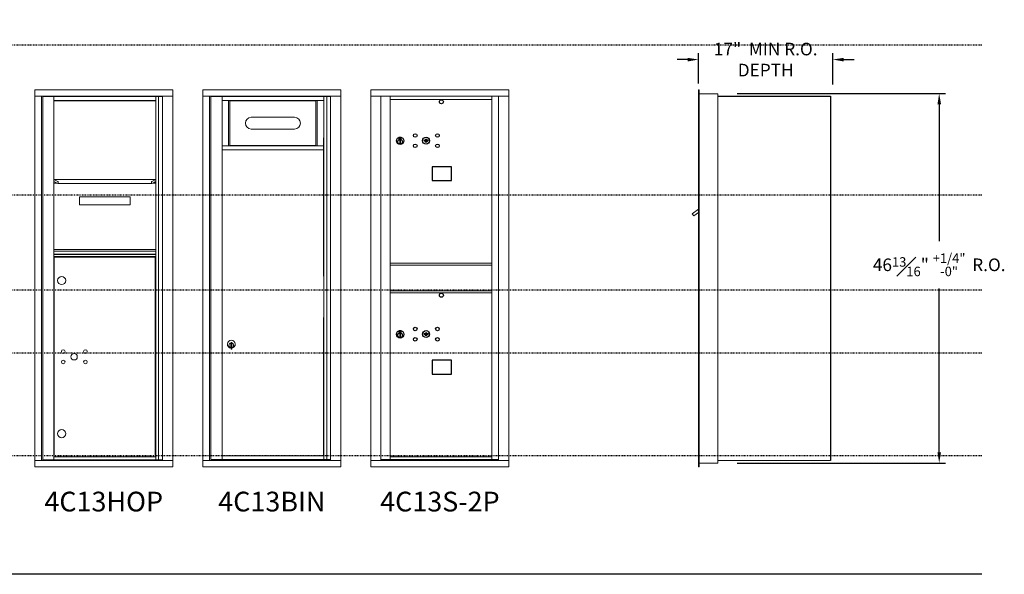
# Model space of a CAD drawing. Units: inches. Extents: x -126 to 461, y -62 to 201.
# Drawn here: x 337 to 461, y 122 to 193 of the extents above; entities that cross this region are included whole.
import ezdxf
from ezdxf.enums import TextEntityAlignment as Align

# ---------------------------------------------------------------- set-up
doc = ezdxf.new("R2010")
doc.units = ezdxf.units.IN
doc.header["$LTSCALE"] = 0.5
doc.header["$MEASUREMENT"] = 0
doc.linetypes.add('HIDDEN2', pattern=[0.1875, 0.125, -0.0625])
for name, color, linetype in [('DIM', 7, 'Continuous'), ('ground', 3, 'Continuous'), ('HIGH LIMITS', 1, 'HIDDEN2')]:
    doc.layers.add(name, color=color, linetype=linetype)
doc.styles.get("Standard").update_dxf_attribs({"font": 'Gothic.ttf'})
doc.dimstyles.new('4C$0', dxfattribs={"dimscale": 16, "dimtxt": 0.1, "dimasz": 0.085, "dimexe": 0.05, "dimexo": 0.05, "dimgap": 0.09, "dimtad": 0, "dimtih": 1, "dimtoh": 1, "dimdec": 4, "dimzin": 0, "dimdsep": 46, "dimlunit": 5, "dimtxsty": 'Standard', "dimcen": 0.09, "dimadec": 0, "dimazin": 0, "dimtfac": 0.75, "dimtdec": 4, "dimtofl": 0, "dimtmove": 0, "dimatfit": 3, "dimfxl": 1, "dimfrac": 1, "dimtolj": 1, "dimtzin": 0, "dimarcsym": 0})

# ---------------------------------------------------------------- blocks, each defined once
blk = doc.blocks.new('*D17')
at = {"layer": 'Defpoints', "color": 0, "transparency": 16777216}
for p in [(426.77, 183.23), (453.13, 183.23), (426.77, 136.42)]:
    blk.add_point(p, dxfattribs=at)
at = {"layer": 'DIM', "color": 0, "lineweight": -2, "transparency": 16777216}
for p, q in [((427.57, 183.23), (453.93, 183.23)), ((453.13, 181.87), (453.13, 164.52)), ((453.13, 137.78), (453.13, 158.54)), ((427.57, 136.42), (453.93, 136.42))]:
    blk.add_line(p, q, dxfattribs=at)
at = {"layer": 'DIM', "color": 0, "transparency": 16777216}
for points in [[(452.91, 181.87), (453.36, 181.87), (453.13, 183.23)], [(452.91, 137.78), (453.36, 137.78), (453.13, 136.42)]]:
    blk.add_solid(points, dxfattribs=at)
at = {"layer": 'DIM', "color": 0, "transparency": 16777216, "insert": (453.13, 161.53), "char_height": 1.6, "attachment_point": 5}
blk.add_mtext('\\A1;46{\\H0.75x;\\S13#16;}" {\\H0.75x;\\S+1\\/4" ^ -0" ;} R.O.', dxfattribs=at)
blk = doc.blocks.new('*D18')
at = {"layer": 'Defpoints', "color": 0, "transparency": 16777216}
for p in [(439.66, 187.52), (422.66, 183.68), (439.66, 183.55)]:
    blk.add_point(p, dxfattribs=at)
at = {"layer": 'DIM', "color": 0, "lineweight": -2, "transparency": 16777216}
for p, q in [((422.66, 184.48), (422.66, 188.32)), ((439.66, 184.35), (439.66, 188.32)), ((421.3, 187.52), (419.94, 187.52)), ((441.02, 187.52), (442.38, 187.52))]:
    blk.add_line(p, q, dxfattribs=at)
at = {"layer": 'DIM', "color": 0, "transparency": 16777216}
for points in [[(421.3, 187.74), (421.3, 187.29), (422.66, 187.52)], [(441.02, 187.74), (441.02, 187.29), (439.66, 187.52)]]:
    blk.add_solid(points, dxfattribs=at)
at = {"layer": 'DIM', "color": 0, "transparency": 16777216, "insert": (431.16, 187.52), "char_height": 1.6, "attachment_point": 5}
blk.add_mtext('\\A1;17"  MIN R.O.\\PDEPTH', dxfattribs=at)

msp = doc.modelspace()

# ---------------------------------------------------------------- linework, layer by layer
at = {"color": 7, "linetype": 'Continuous', "lineweight": 15}
for p, q in [((338.61494, 183.67568), (338.61494, 135.92569)), ((356.10194, 183.67568), (338.61494, 183.67568)), ((356.10194, 135.92569), (356.10194, 183.67568)), ((359.89469, 183.67569), (359.89469, 135.92569)), ((377.38169, 183.67569), (359.89469, 183.67569)), ((377.38169, 135.92569), (377.38169, 183.67569)), ((398.66144, 183.67568), (381.17444, 183.67568)), ((381.17444, 183.67568), (381.17444, 182.87568)), ((398.66144, 183.67568), (398.66144, 182.87568)), ((356.10194, 182.87568), (338.61494, 182.87568)), ((339.46494, 182.87568), (339.46494, 136.72569)), ((339.63194, 182.82568), (339.63194, 136.82569)), ((339.63194, 182.82568), (354.79411, 182.82568)), ((341.05394, 136.82568), (341.05394, 182.82568)), ((353.93894, 182.82568), (353.93894, 136.82568)), ((354.30845, 182.82568), (354.30845, 136.82569)), ((354.79411, 182.87568), (354.79411, 136.72569)), ((377.38169, 182.87569), (359.89469, 182.87569)), ((360.74469, 182.87569), (360.74469, 136.72569)), ((360.91168, 182.85069), (376.07386, 182.85069)), ((362.33369, 182.85069), (362.33369, 136.85069)), ((362.33369, 182.35069), (375.21869, 182.35069)), ((363.16313, 182.35069), (363.16313, 176.60069)), ((363.33369, 182.35069), (363.33369, 176.60069)), ((374.21869, 176.60069), (374.21869, 182.35069)), ((374.38925, 176.60069), (374.38925, 182.35069)), ((375.21869, 182.85069), (375.21869, 136.85069)), ((375.5882, 182.85069), (375.5882, 136.85069)), ((381.17444, 182.87568), (398.66194, 182.87568)), ((381.17494, 182.87568), (381.17494, 136.72569)), ((382.42144, 182.87568), (382.42144, 136.72569)), ((382.45304, 136.85069), (382.45304, 182.87568)), ((383.61344, 182.47568), (383.61344, 182.87568)), ((383.61344, 182.47568), (396.49844, 182.47568)), ((383.61344, 161.72568), (383.61344, 182.47568)), ((396.49844, 136.85068), (396.49844, 182.87568)), ((397.34361, 182.87568), (397.34361, 136.72569)), ((398.66194, 136.72569), (398.66194, 182.87568)), ((371.51619, 180.20744), (366.02619, 180.20744)), ((366.02619, 178.72744), (371.51619, 178.72744)), ((362.33369, 176.60069), (375.21869, 176.60069)), ((362.33369, 176.10069), (375.21869, 176.10069)), ((341.05394, 172.32569), (341.5623, 172.07941)), ((341.05394, 172.32569), (353.93894, 172.32569)), ((341.5465, 171.83321), (341.06034, 172.06873)), ((353.43058, 172.07941), (353.93894, 172.32569)), ((353.93253, 172.06873), (353.44638, 171.83321)), ((341.05394, 171.88819), (341.43301, 171.88819)), ((341.5544, 171.83131), (353.43848, 171.83131)), ((353.55986, 171.88819), (353.93894, 171.88819)), ((353.68888, 171.95069), (353.93894, 171.95069)), ((344.30894, 170.13819), (344.30894, 169.13819)), ((344.30894, 170.13819), (350.68394, 170.13819)), ((350.68394, 170.13819), (350.68394, 169.13819)), ((344.30894, 169.13819), (350.68394, 169.13819)), ((341.05394, 163.45819), (353.93894, 163.45819)), ((341.05394, 163.26569), (353.93894, 163.26569)), ((341.05394, 162.86569), (353.93894, 162.86569)), ((341.05394, 162.84069), (353.93894, 162.84069)), ((341.05394, 162.56569), (353.93894, 162.56569)), ((341.08107, 162.50318), (341.08107, 137.20068)), ((341.08107, 162.50318), (353.88844, 162.50318)), ((353.88844, 137.20068), (353.88844, 162.50318)), ((383.61344, 147.49069), (383.61344, 161.72568)), ((383.61344, 161.72568), (396.49844, 161.72568)), ((383.61344, 161.47568), (396.49844, 161.47568)), ((383.61344, 158.22568), (396.49844, 158.22568)), ((383.61344, 158.22568), (396.49844, 158.22568)), ((383.61344, 157.97569), (396.49844, 157.97569)), ((396.20968, 158.22568), (396.49844, 158.22568)), ((341.05394, 150.95069), (341.08107, 150.95069)), ((363.45869, 151.54259), (363.45869, 151.14259)), ((363.47869, 151.54259), (363.45869, 151.54259)), ((363.45869, 151.14259), (363.47869, 151.14259)), ((363.47869, 151.68259), (363.47869, 150.85259)), ((363.55869, 151.68259), (363.47869, 151.68259)), ((363.47869, 150.85259), (363.55869, 150.85259)), ((363.55869, 151.68259), (363.55869, 150.85259)), ((383.61344, 136.86608), (383.61344, 147.47569)), ((341.05394, 137.20068), (353.93894, 137.20068)), ((362.33369, 137.35069), (375.21869, 137.35069)), ((383.61344, 137.22568), (396.49844, 137.22568)), ((338.61494, 136.72569), (356.10194, 136.72569)), ((338.61494, 135.92569), (356.10194, 135.92569)), ((339.63194, 136.82568), (354.79411, 136.82568)), ((359.89469, 136.72569), (377.38169, 136.72569)), ((359.89469, 135.92569), (377.38169, 135.92569)), ((361.08469, 136.85069), (361.08469, 136.72569)), ((362.33369, 136.85069), (375.21869, 136.85069)), ((374.90669, 136.85069), (374.90669, 136.72569)), ((381.17444, 136.72569), (397.26675, 136.72569)), ((381.17444, 135.92569), (381.17444, 136.72569)), ((381.17444, 135.92569), (398.66144, 135.92569)), ((383.59844, 136.85069), (382.45304, 136.85069)), ((383.61344, 136.85068), (396.49844, 136.85068)), ((396.49844, 136.85069), (397.34361, 136.85069)), ((396.91144, 136.85069), (396.91144, 136.72569)), ((397.27018, 136.72569), (398.66194, 136.72569)), ((398.66144, 135.92569), (398.66144, 136.72569))]:
    msp.add_line(p, q, dxfattribs=at)
at = {"linetype": 'Continuous', "lineweight": 15}
for p, q in [((422.66144, 183.67569), (422.66144, 182.88569)), ((422.75144, 183.68569), (422.67144, 183.68569)), ((422.76144, 182.88569), (422.76144, 183.67569)), ((422.66144, 136.72569), (422.66144, 182.88569)), ((425.11144, 183.18569), (422.76144, 183.18569)), ((422.76144, 136.72569), (422.76144, 182.88569)), ((425.11144, 136.42569), (425.11144, 183.18569)), ((422.66144, 168.55661), (421.87373, 168.00069)), ((421.87373, 168.00069), (422.06223, 167.73594)), ((422.06223, 167.73594), (422.66144, 168.16257)), ((422.66144, 135.92569), (422.66144, 136.72569)), ((422.76144, 135.92569), (422.66144, 135.92569)), ((422.76144, 136.72569), (422.76144, 135.92569)), ((422.76144, 136.42569), (425.10144, 136.42569)), ((425.11144, 136.74569), (439.32344, 136.74569)), ((439.32344, 136.74569), (439.38144, 136.74569))]:
    msp.add_line(p, q, dxfattribs=at)
at = {"color": 7, "linetype": 'Continuous'}
for p, q in [((341.05394, 182.32568), (353.93894, 182.32568)), ((384.73518, 177.63273), (384.73518, 177.46773)), ((385.01518, 177.64773), (384.75018, 177.64773)), ((384.75018, 177.45273), (385.01518, 177.45273)), ((384.77518, 177.62273), (384.77518, 177.47773)), ((384.82518, 177.62273), (384.77518, 177.62273)), ((384.77518, 177.47773), (384.79518, 177.47773)), ((384.79518, 177.61273), (384.79518, 177.59507)), ((384.82194, 177.61273), (384.79518, 177.61273)), ((384.79518, 177.59507), (384.82892, 177.57063)), ((384.79518, 177.58272), (384.82608, 177.56035)), ((384.79518, 177.47773), (384.79518, 177.58272)), ((384.84652, 177.59493), (384.82194, 177.61273)), ((384.8554, 177.60085), (384.82518, 177.62273)), ((384.83268, 177.29896), (384.85096, 177.30273)), ((384.93268, 177.30273), (384.83268, 177.30273)), ((384.83268, 177.30273), (384.83268, 176.90273)), ((384.88018, 177.54259), (384.88018, 177.54509)), ((384.88018, 177.54509), (384.88518, 177.54509)), ((384.88018, 177.50291), (384.88018, 177.53755)), ((384.88018, 177.49778), (384.88518, 177.49778)), ((384.88018, 177.49278), (384.88018, 177.49778)), ((384.88518, 177.54509), (384.88518, 177.54259)), ((384.88518, 177.53755), (384.88518, 177.50291)), ((384.88518, 177.49778), (384.88518, 177.49278)), ((384.90996, 177.49961), (384.94018, 177.47773)), ((384.9144, 177.30273), (384.93268, 177.29896)), ((384.91884, 177.50552), (384.94342, 177.48773)), ((384.93268, 176.90273), (384.93268, 177.30273)), ((384.97018, 177.50539), (384.93644, 177.52982)), ((384.97018, 177.51774), (384.93928, 177.54011)), ((384.94018, 177.47773), (384.99018, 177.47773)), ((384.94342, 177.48773), (384.97018, 177.48773)), ((384.97018, 177.62273), (384.97018, 177.51774)), ((384.99018, 177.62273), (384.97018, 177.62273)), ((384.97018, 177.48773), (384.97018, 177.50539)), ((384.99018, 177.47773), (384.99018, 177.62273)), ((385.03018, 177.46773), (385.03018, 177.63273)), ((387.90044, 177.33434), (387.87537, 177.25312)), ((388.46537, 177.25312), (388.4403, 177.33434)), ((384.85096, 176.90273), (384.83268, 176.9065)), ((384.83268, 176.90273), (384.93268, 176.90273)), ((384.93268, 176.9065), (384.9144, 176.90273)), ((384.73518, 153.13273), (384.73518, 152.96773)), ((385.01518, 153.14773), (384.75018, 153.14773)), ((384.75018, 152.95273), (385.01518, 152.95273)), ((384.77518, 153.12273), (384.77518, 152.97773)), ((384.82518, 153.12273), (384.77518, 153.12273)), ((384.77518, 152.97773), (384.79518, 152.97773)), ((384.79518, 153.11273), (384.79518, 153.09507)), ((384.82194, 153.11273), (384.79518, 153.11273)), ((384.79518, 153.09507), (384.82892, 153.07064)), ((384.79518, 153.08272), (384.82608, 153.06035)), ((384.79518, 152.97773), (384.79518, 153.08272)), ((384.84652, 153.09494), (384.82194, 153.11273)), ((384.8554, 153.10085), (384.82518, 153.12273)), ((384.83268, 152.79896), (384.85096, 152.80273)), ((384.93268, 152.80273), (384.83268, 152.80273)), ((384.83268, 152.80273), (384.83268, 152.40273)), ((384.85096, 152.40273), (384.83268, 152.4065)), ((384.83268, 152.40273), (384.93268, 152.40273)), ((384.88018, 153.04259), (384.88018, 153.04509)), ((384.88018, 153.04509), (384.88518, 153.04509)), ((384.88018, 153.00291), (384.88018, 153.03755)), ((384.88018, 152.99779), (384.88518, 152.99779)), ((384.88018, 152.99279), (384.88018, 152.99779)), ((384.88518, 153.04509), (384.88518, 153.04259)), ((384.88518, 153.03755), (384.88518, 153.00291)), ((384.88518, 152.99779), (384.88518, 152.99279)), ((384.90996, 152.99961), (384.94018, 152.97773)), ((384.9144, 152.80273), (384.93268, 152.79896)), ((384.93268, 152.4065), (384.9144, 152.40273)), ((384.91884, 153.00553), (384.94342, 152.98773)), ((384.93268, 152.40273), (384.93268, 152.80273)), ((384.97018, 153.00539), (384.93644, 153.02983)), ((384.97018, 153.01774), (384.93928, 153.04011)), ((384.94018, 152.97773), (384.99018, 152.97773)), ((384.94342, 152.98773), (384.97018, 152.98773)), ((384.97018, 153.12273), (384.97018, 153.01774)), ((384.99018, 153.12273), (384.97018, 153.12273)), ((384.97018, 152.98773), (384.97018, 153.00539)), ((384.99018, 152.97773), (384.99018, 153.12273)), ((385.03018, 152.96773), (385.03018, 153.13273)), ((387.90044, 152.83434), (387.87537, 152.75312)), ((388.46537, 152.75312), (388.4403, 152.83434))]:
    msp.add_line(p, q, dxfattribs=at)
for p, q in [((425.11144, 182.88569), (439.38165, 182.87923)), ((439.38165, 182.87923), (439.38144, 136.74569)), ((375.21869, 160.10069), (375.21869, 177.60069)), ((375.21869, 137.35069), (375.21869, 154.85069))]:
    msp.add_line(p, q)
for points in [[(388.91781, 172.18811), (391.40375, 172.18811), (391.40375, 173.94519), (388.91781, 173.94519)], [(388.91781, 147.68811), (391.40375, 147.68811), (391.40375, 149.44519), (388.91781, 149.44519)]]:
    msp.add_lwpolyline(points, close=True)
for centre in [(390.10437, 182.17605), (390.10437, 157.67605)]:
    msp.add_circle(centre, 0.25)
for centre, radius in [((384.88268, 177.23409), 0.475), ((384.88268, 177.23409), 0.47243), ((384.88268, 177.10273), 0.3), ((384.88268, 177.10273), 0.295), ((386.79537, 177.90712), 0.227), ((388.17037, 177.25112), 0.4375), ((389.60737, 177.90712), 0.227), ((386.79537, 176.59512), 0.227), ((389.60737, 176.59512), 0.227), ((386.79537, 153.40712), 0.227), ((389.60737, 153.40712), 0.227), ((384.88268, 152.73409), 0.475), ((384.88268, 152.73409), 0.47243), ((384.88268, 152.60273), 0.3), ((384.88268, 152.60273), 0.295), ((386.79537, 152.09512), 0.227), ((388.17037, 152.75112), 0.4375), ((389.60737, 152.09512), 0.227)]:
    msp.add_circle(centre, radius, dxfattribs=at)
at = {"color": 7, "linetype": 'Continuous', "lineweight": 15}
for centre, radius in [((342.03144, 159.53468), 0.515), ((342.23144, 150.53968), 0.227), ((343.60644, 149.88368), 0.40625), ((345.04344, 150.53968), 0.227), ((342.23144, 149.22768), 0.227), ((345.04344, 149.22768), 0.227), ((342.03144, 140.14668), 0.515)]:
    msp.add_circle(centre, radius, dxfattribs=at)
at = {"linetype": 'Continuous', "lineweight": 15}
for centre, start, end in [((422.67144, 183.67569), 90, 180), ((422.75144, 183.67569), 0, 90)]:
    msp.add_arc(centre, 0.01, start, end, dxfattribs=at)
at = {"color": 7, "linetype": 'Continuous', "lineweight": 15}
for centre, radius, start, end in [((366.02619, 179.46744), 0.74, 90, 270), ((371.51619, 179.46744), 0.74, 270, 90), ((374.54419, 176.49569), 0.1125, 68.9605298, 111.0394702), ((363.50869, 151.47569), 0.496, 275.7856114, 266.5323857), ((363.50869, 151.34259), 0.3, 95.7391705, 264.2608295), ((363.50869, 151.34259), 0.295, 95.8367796, 264.1632228), ((363.50869, 151.34259), 0.203, 99.8624892, 104.258993), ((363.50869, 151.34259), 0.195, 98.8498831, 104.8571655), ((363.50869, 151.34259), 0.195, 255.1428345, 261.1501169), ((363.50869, 151.34259), 0.203, 255.741007, 260.1375108), ((363.50869, 151.34259), 0.3, 279.5940682, 80.4059), ((363.50869, 151.34259), 0.295, 279.7582566, 80.2417434)]:
    msp.add_arc(centre, radius, start, end, dxfattribs=at)
at = {"color": 7, "linetype": 'Continuous'}
for centre, radius, start, end in [((384.75018, 177.63273), 0.015, 90, 180), ((384.75018, 177.46773), 0.015, 180, 270), ((384.88268, 177.55023), 0.0575, 169.8639962, 267.5080936), ((384.88268, 177.55023), 0.0575, 128.9708691, 159.2141998), ((384.88268, 177.55023), 0.0475, 291.5925162, 248.4074838), ((384.88268, 177.55023), 0.0575, 349.8639962, 118.3210727), ((384.88268, 177.52023), 0.0225, 96.3793702, 219.0228026), ((384.88268, 177.52023), 0.0175, 98.2132107, 261.7867893), ((384.88268, 177.52023), 0.0225, 320.9771974, 83.6206298), ((384.88268, 177.52023), 0.0175, 278.2132107, 81.7867893), ((384.88268, 177.55023), 0.0575, 272.4919064, 298.3210727), ((384.88268, 177.55023), 0.0575, 308.9708691, 339.2141998), ((385.01518, 177.63273), 0.015, 0, 90), ((385.01518, 177.46773), 0.015, 270, 0), ((388.17037, 178.20862), 1, 252.8424626, 263.7093829), ((388.17037, 178.20862), 0.915, 252.8424626, 263.7093829), ((388.17037, 177.25112), 0.1675, 189.8980221, 350.1019779), ((388.17037, 177.25112), 0.1675, 19.6070567, 160.3929433), ((388.0723, 177.31901), 0.105, 263.7093738, 292.6173683), ((388.0723, 177.31901), 0.02, 263.7093738, 292.6173683), ((388.17037, 177.08362), 0.235, 67.3826317, 112.6173683), ((388.17037, 177.08362), 0.15, 67.3826317, 112.6173683), ((388.26844, 177.31901), 0.105, 247.3826317, 276.2906262), ((388.26844, 177.31901), 0.02, 247.3826317, 276.2906262), ((388.17037, 178.20862), 0.915, 276.2906262, 287.1575088), ((388.17037, 178.20862), 1, 276.2906262, 287.1575088), ((384.75018, 153.13273), 0.015, 90, 180), ((384.75018, 152.96773), 0.015, 180, 270), ((384.88268, 153.05023), 0.0575, 169.8639962, 267.5080936), ((384.88268, 153.05023), 0.0575, 128.9708691, 159.2141998), ((384.88268, 153.05023), 0.0475, 291.5925162, 248.4074838), ((384.88268, 153.05023), 0.0575, 349.8639962, 118.3210727), ((384.88268, 153.02023), 0.0225, 96.3793702, 219.0228026), ((384.88268, 153.02023), 0.0175, 98.2132107, 261.7867893), ((384.88268, 153.02023), 0.0225, 320.9771974, 83.6206298), ((384.88268, 153.02023), 0.0175, 278.2132107, 81.7867893), ((384.88268, 153.05023), 0.0575, 272.4919064, 298.3210727), ((384.88268, 153.05023), 0.0575, 308.9708691, 339.2141998), ((385.01518, 153.13273), 0.015, 0, 90), ((385.01518, 152.96773), 0.015, 270, 0), ((388.17037, 153.70862), 1, 252.8424626, 263.7093829), ((388.17037, 153.70862), 0.915, 252.8424626, 263.7093829), ((388.17037, 152.75112), 0.1675, 189.8980221, 350.1019779), ((388.17037, 152.75112), 0.1675, 19.6070567, 160.3929433), ((388.0723, 152.81901), 0.105, 263.7093738, 292.6173683), ((388.0723, 152.81901), 0.02, 263.7093738, 292.6173683), ((388.17037, 152.58362), 0.235, 67.3826317, 112.6173683), ((388.17037, 152.58362), 0.15, 67.3826317, 112.6173683), ((388.26844, 152.81901), 0.105, 247.3826317, 276.2906262), ((388.26844, 152.81901), 0.02, 247.3826317, 276.2906262), ((388.17037, 153.70862), 0.915, 276.2906262, 287.1575088), ((388.17037, 153.70862), 1, 276.2906262, 287.1575088)]:
    msp.add_arc(centre, radius, start, end, dxfattribs=at)
at = {"color": 7, "linetype": 'Continuous', "lineweight": 15}
for centre, major_axis, start_param, end_param in [((341.5544, 171.95631), (0.00138, 0.12445), 2.998152671, 6.139745325), ((353.43848, 171.95631), (-0.00138, 0.12445), 0.143439983, 3.285032636)]:
    msp.add_ellipse(centre, major_axis=major_axis, ratio=0.367281956, start_param=start_param, end_param=end_param, dxfattribs=at)
at = {"color": 7, "linetype": 'Continuous'}
msp.add_open_spline([(341.05394, 182.32568), (353.93894, 182.32568)], degree=1, dxfattribs=at)
at = {"color": 7, "linetype": 'Continuous', "lineweight": 15}
for points in [[(360.91168, 182.85069), (360.91168, 136.85069)], [(362.33369, 182.35069), (375.21869, 182.35069)], [(362.33369, 182.35069), (375.21869, 182.35069)], [(374.21869, 182.29669), (363.33369, 182.29669)], [(376.07386, 182.87569), (376.07386, 136.72569)], [(362.33369, 176.10069), (375.21869, 176.10069)], [(363.33369, 176.63819), (374.21869, 176.63819)], [(360.91168, 136.85069), (376.07386, 136.85069)], [(375.63169, 136.85069), (375.63169, 136.72569)]]:
    msp.add_open_spline(points, degree=1, dxfattribs=at)
at = {"layer": 'ground'}
msp.add_line((458.50972, 122.33068), (-115.22715, 122.33068), dxfattribs=at)
at = {"layer": 'HIGH LIMITS'}
for p, q in [((458.50972, 189.33068), (-115.22715, 189.33068)), ((458.50972, 170.33068), (-115.22715, 170.33068)), ((458.50972, 158.33068), (-115.22715, 158.33068)), ((458.50972, 150.33068), (-115.22715, 150.33068)), ((458.50972, 137.33068), (-115.22715, 137.33068))]:
    msp.add_line(p, q, dxfattribs=at)

# ---------------------------------------------------------------- texts
for s, p in [('4C13HOP', (347.35844, 131.21862)), ('4C13BIN', (368.63819, 131.21862)), ('4C13S-2P', (389.91794, 131.21862))]:
    msp.add_text(s, height=2.5).set_placement(p, align=Align.MIDDLE)

# ---------------------------------------------------------------- dimensions: what is measured, and where the dimension line sits
at = {"layer": 'DIM'}
dim = msp.add_linear_dim(base=(439.66144, 187.51559), p1=(422.66144, 183.67569), p2=(439.66144, 183.54813), text='<> MIN R.O.\\PDEPTH', dimstyle='4C$0', override={"dimpost": '" '}, dxfattribs=at)
dim.commit()
dim.dimension.update_dxf_attribs({"geometry": '*D18', "text_midpoint": (431.16144, 187.51559), "dimtype": 160})
dim = msp.add_linear_dim(base=(453.13178, 183.22819), p1=(426.77144, 136.41569), p2=(426.77144, 183.22819), angle=90, text='<> R.O.', dimstyle='4C$0', override={"dimpost": '" ', "dimtol": 1, "dimtp": 0.25}, dxfattribs=at)
dim.commit()
dim.dimension.update_dxf_attribs({"geometry": '*D17', "text_midpoint": (453.13178, 161.53069), "dimtype": 160})

doc.saveas('drawing.dxf')
